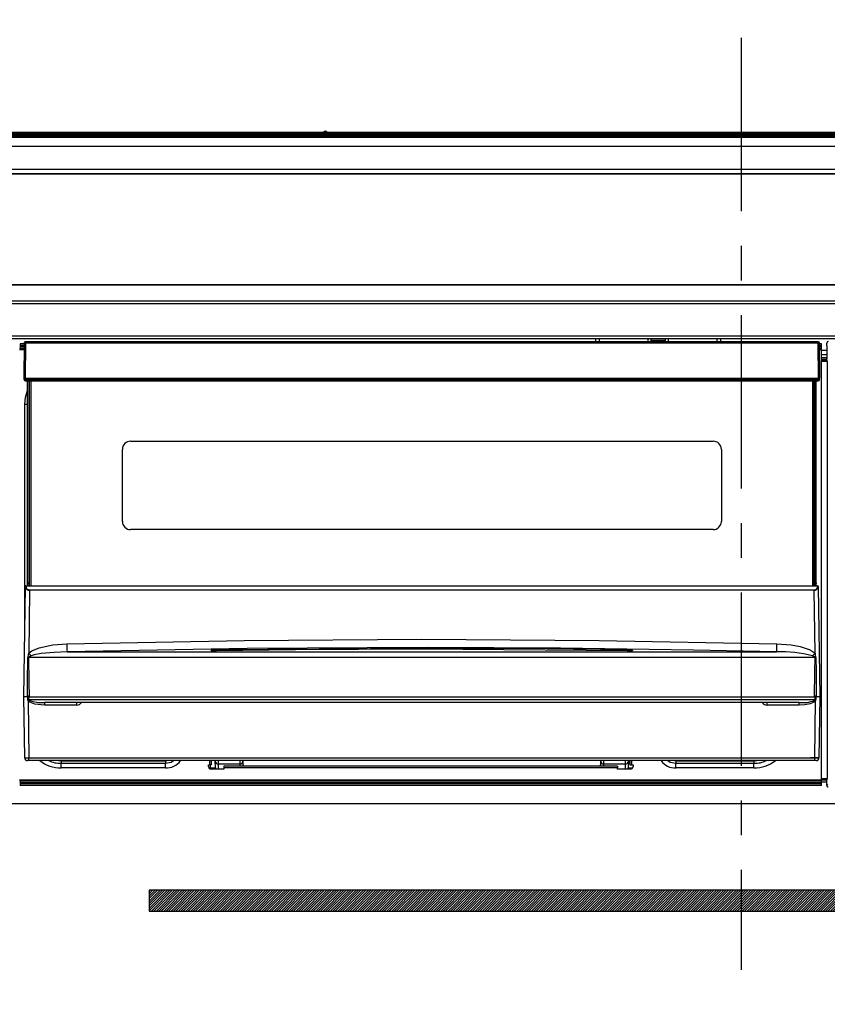
# Model space of a CAD drawing. Extents: x 163 to 26285, y -32850 to -24450.
# Drawn here: x 15596 to 15887, y -30423 to -30068 of the extents above; entities that cross this region are included whole.
import ezdxf

# ---------------------------------------------------------------- set-up
doc = ezdxf.new("R2010")
doc.units = 0
doc.header["$LTSCALE"] = 50
doc.header["$MEASUREMENT"] = 0
doc.linetypes.add('CENTER', pattern=[2, 1.25, -0.25, 0.25, -0.25])
doc.layers.get('0').update_dxf_attribs({"linetype": 'CONTINUOUS'})
for name, color, linetype in [('120-キャビネット（外）', 7, 'CONTINUOUS'), ('122-扉', 6, 'CONTINUOUS'), ('126-甲板', 2, 'CONTINUOUS'), ('150-機器', 8, 'CONTINUOUS'), ('166-寸法B', 11, 'CONTINUOUS')]:
    doc.layers.add(name, color=color, linetype=linetype)
doc.styles.add('KH001', font='txt')
doc.dimstyles.new('KH1xx030', dxfattribs={"dimscale": 30, "dimtxt": 2, "dimasz": 0.6, "dimexe": 0.3, "dimexo": 1.2, "dimgap": 0.5, "dimtad": 3, "dimdec": 1, "dimdsep": 46, "dimlunit": 6, "dimtxsty": 'KH001', "dimblk": 'DOT', "dimcen": 1, "dimdle": 1, "dimclrd": 256, "dimclre": 256, "dimclrt": 256, "dimadec": 0, "dimazin": 0, "dimtfac": 1, "dimtdec": 1, "dimtix": 1, "dimtmove": 2, "dimatfit": 3, "dimldrblk": 'CLOSEDBLANK', "dimfxl": 1, "dimtolj": 1, "dimtzin": 0, "dimlwd": -1, "dimlwe": -1, "dimarcsym": 0})

# ---------------------------------------------------------------- blocks, each defined once
blk = doc.blocks.new('_Dot')
at = {"color": 0, "linetype": 'ByBlock', "lineweight": -2}
blk.add_line((-0.5, 0), (-1, 0), dxfattribs=at)
at = {"color": 0, "linetype": 'ByBlock', "const_width": 0.5}
blk.add_lwpolyline([(-0.25, 0, 1), (0.25, 0, 1)], format="xyb", close=True, dxfattribs=at)
blk = doc.blocks.new('*D66')
at = {"layer": '166-寸法B', "transparency": 16777216}
for p, q in [((15383.92, -30087.64), (15383.92, -29897.85)), ((16065.92, -30047.66), (16065.92, -29897.85)), ((15401.92, -29906.85), (16047.92, -29906.85))]:
    blk.add_line(p, q, dxfattribs=at)
at = {"layer": '166-寸法B', "transparency": 16777216, "xscale": 18, "yscale": 18, "zscale": 18, "rotation": 180}
blk.add_blockref('_Dot', (15383.92, -29906.85), dxfattribs=at)
at = {"layer": '166-寸法B', "transparency": 16777216, "xscale": 18, "yscale": 18, "zscale": 18}
blk.add_blockref('_Dot', (16065.92, -29906.85), dxfattribs=at)
at = {"layer": '166-寸法B', "transparency": 16777216, "insert": (15724.92, -29861.85), "char_height": 60, "attachment_point": 5, "style": 'KH001'}
blk.add_mtext('\\A1;682', dxfattribs=at)
blk = doc.blocks.new('_ClosedBlank')
at = {"color": 0, "linetype": 'ByBlock', "lineweight": -2}
for p, q in [((-1, 0.167), (0, 0)), ((-1, 0.167), (-1, -0.167)), ((0, 0), (-1, -0.167))]:
    blk.add_line(p, q, dxfattribs=at)

msp = doc.modelspace()

# ---------------------------------------------------------------- hatches: boundary and pattern name
at = {"layer": '122-扉'}
h = msp.add_hatch(dxfattribs=at)
h.set_pattern_fill('ANSI31', color=256, scale=5, style=0)
h.set_pattern_definition([(45, (-273902.1755, -3679.5082), (-0.4419417382, 0.4419417382), [])])
h.paths.add_polyline_path([(15642.42, -30381.89), (15642.42, -30389.39), (15919.42, -30389.39), (15919.42, -30381.89)])

# ---------------------------------------------------------------- linework, layer by layer
at = {"layer": '120-キャビネット（外）', "color": 6}
msp.add_lwpolyline([(16155.92, -30163.64), (15405.92, -30163.64), (15405.92, -30883.64), (16155.92, -30883.64)], close=True, dxfattribs=at)
at = {"layer": '122-扉'}
msp.add_line((15405.92, -30350.64), (16155.92, -30350.64), dxfattribs=at)
msp.add_lwpolyline([(15642.42, -30381.89), (15642.42, -30389.39), (15919.42, -30389.39), (15919.42, -30381.89)], close=True, dxfattribs=at)
at = {"layer": '126-甲板'}
msp.add_lwpolyline([(18805.92, -30123.64), (15383.92, -30123.64), (15383.92, -30163.64), (18805.92, -30163.64)], close=True, dxfattribs=at)
at = {"layer": '150-機器', "color": 161, "linetype": 'CENTER'}
msp.add_line((15855.92, -30074.54), (15855.92, -30410.57), dxfattribs=at)
at = {"layer": '150-機器', "color": 13, "linetype": 'Continuous'}
for p, q in [((15705.19, -30108.71), (15560.42, -30108.71)), ((15705.19, -30108.72), (15560.42, -30108.72)), ((15571.42, -30108.79), (16140.42, -30108.79)), ((15705.23, -30108.76), (15705.18, -30108.75)), ((15705.18, -30108.75), (15705.18, -30108.75)), ((15705.39, -30108.77), (15705.23, -30108.76)), ((15705.63, -30108.77), (15705.39, -30108.77)), ((15705.92, -30108.77), (15705.63, -30108.77)), ((15706.2, -30108.77), (15705.92, -30108.77)), ((15706.44, -30108.77), (15706.2, -30108.77)), ((15706.6, -30108.76), (15706.44, -30108.77)), ((15706.66, -30108.75), (15706.6, -30108.76)), ((16005.19, -30108.71), (15706.64, -30108.71)), ((16005.19, -30108.72), (15706.64, -30108.72)), ((15706.66, -30108.75), (15706.66, -30108.75)), ((16140.42, -30109.29), (15571.42, -30109.29)), ((16090.66, -30109.81), (15571.92, -30109.81)), ((16135.42, -30110.23), (15576.42, -30110.23)), ((16135.42, -30110.23), (15576.42, -30110.23)), ((15576.42, -30110.39), (16135.42, -30110.39)), ((15602.67, -30110.08), (15602.67, -30110.23)), ((15614.67, -30110.06), (15603.67, -30110.06)), ((15615.67, -30110.08), (15615.67, -30110.23)), ((15615.67, -30110.23), (15615.67, -30110.08)), ((15636.92, -30110.08), (15636.92, -30110.23)), ((15648.92, -30110.06), (15637.92, -30110.06)), ((15649.92, -30110.08), (15649.92, -30110.23)), ((15649.92, -30110.23), (15649.92, -30110.08)), ((15655.92, -30110.08), (15655.92, -30110.23)), ((15686.92, -30110.06), (15656.92, -30110.06)), ((15687.92, -30110.08), (15687.92, -30110.23)), ((15687.92, -30110.23), (15687.92, -30110.08)), ((15693.92, -30110.08), (15693.92, -30110.23)), ((15705.92, -30110.06), (15694.92, -30110.06)), ((15706.92, -30110.08), (15706.92, -30110.23)), ((15706.92, -30110.23), (15706.92, -30110.08)), ((15735.26, -30110.08), (15735.26, -30110.23)), ((15747.26, -30110.06), (15736.26, -30110.06)), ((15748.26, -30110.08), (15748.26, -30110.23)), ((15748.26, -30110.23), (15748.26, -30110.08)), ((15754.26, -30110.08), (15754.26, -30110.23)), ((15766.26, -30110.06), (15755.26, -30110.06)), ((15767.26, -30110.08), (15767.26, -30110.23)), ((15767.26, -30110.23), (15767.26, -30110.08)), ((15773.26, -30110.08), (15773.26, -30110.23)), ((15785.26, -30110.06), (15774.26, -30110.06)), ((15786.26, -30110.08), (15786.26, -30110.23)), ((15786.26, -30110.23), (15786.26, -30110.08)), ((15792.26, -30110.08), (15792.26, -30110.23)), ((15823.26, -30110.06), (15793.26, -30110.06)), ((15824.26, -30110.08), (15824.26, -30110.23)), ((15824.26, -30110.23), (15824.26, -30110.08)), ((15830.26, -30110.08), (15830.26, -30110.23)), ((15842.26, -30110.06), (15831.26, -30110.06)), ((15843.26, -30110.08), (15843.26, -30110.23)), ((15843.26, -30110.23), (15843.26, -30110.08)), ((15875.26, -30110.08), (15875.26, -30110.23)), ((15887.26, -30110.06), (15876.26, -30110.06)), ((16135.42, -30113.72), (15576.42, -30113.72)), ((15576.42, -30121.89), (16135.42, -30121.89)), ((15557.92, -30123.64), (16153.92, -30123.64)), ((15559.12, -30169.42), (16152.72, -30169.42)), ((16152.72, -30170.52), (15559.12, -30170.52)), ((15559.12, -30182.02), (16152.72, -30182.02)), ((16152.72, -30183.12), (15559.12, -30183.12)), ((15803.42, -30184.14), (15803.42, -30183.12)), ((15804.62, -30183.12), (15804.62, -30184.14)), ((15822.17, -30183.12), (15822.17, -30184.14)), ((15823.37, -30184.14), (15823.37, -30183.12)), ((15828.47, -30183.7), (15823.37, -30183.7)), ((15828.47, -30183.12), (15828.47, -30184.14)), ((15829.67, -30184.14), (15829.67, -30183.12)), ((15847.22, -30184.14), (15847.22, -30183.12)), ((15848.42, -30183.12), (15848.42, -30184.14)), ((15595.82, -30187.04), (15595.58, -30187.04)), ((15597.31, -30184.94), (15595.82, -30184.94)), ((15595.82, -30184.94), (15595.82, -30185.54)), ((15595.82, -30185.54), (15595.82, -30185.94)), ((15597.31, -30185.54), (15595.82, -30185.54)), ((15595.82, -30185.94), (15595.82, -30186.54)), ((15597.3, -30185.94), (15595.82, -30185.94)), ((15597.29, -30186.54), (15595.82, -30186.54)), ((15595.82, -30187.04), (15595.82, -30186.54)), ((15597.29, -30187.04), (15595.82, -30187.04)), ((15597.32, -30184.64), (15597.15, -30197.24)), ((15597.48, -30184.5), (15597.46, -30184.63)), ((15597.47, -30184.29), (15597.49, -30184.31)), ((15597.53, -30184.35), (15597.48, -30184.5)), ((15597.49, -30184.31), (15597.53, -30184.35)), ((15597.65, -30184.31), (15597.53, -30184.35)), ((15597.82, -30184.29), (15597.65, -30184.31)), ((15597.82, -30184.64), (15597.65, -30197.24)), ((15597.82, -30184.14), (15597.82, -30184.29)), ((15883.62, -30184.14), (15597.82, -30184.14)), ((15597.82, -30184.29), (15597.82, -30184.64)), ((15883.62, -30184.64), (15597.82, -30184.64)), ((15820.42, -30184.07), (15822.17, -30184.07)), ((15820.42, -30184.14), (15820.42, -30184.07)), ((15829.67, -30184.07), (15831.42, -30184.07)), ((15831.42, -30184.07), (15831.42, -30184.14)), ((15883.62, -30184.64), (15883.62, -30184.14)), ((15883.78, -30197.24), (15883.62, -30184.64)), ((15884.28, -30197.24), (15884.12, -30184.64)), ((15884.82, -30184.94), (15884.12, -30184.94)), ((15884.82, -30185.54), (15884.13, -30185.54)), ((15884.82, -30185.94), (15884.14, -30185.94)), ((15884.82, -30186.54), (15884.14, -30186.54)), ((15884.82, -30187.04), (15884.15, -30187.04)), ((15884.82, -30185.54), (15884.82, -30184.94)), ((15884.82, -30185.94), (15884.82, -30185.54)), ((15884.82, -30186.54), (15884.82, -30185.94)), ((15884.82, -30187.04), (15884.82, -30186.54)), ((15884.82, -30342.04), (15884.82, -30187.04)), ((15886.78, -30185.65), (15886.78, -30184.61)), ((15887.01, -30184.84), (15886.78, -30184.61)), ((15886.85, -30185.72), (15886.78, -30185.65)), ((15886.85, -30190.13), (15886.85, -30185.72)), ((15886.85, -30187.34), (15884.82, -30187.34)), ((15884.82, -30188.74), (15886.85, -30188.74)), ((15886.85, -30189.94), (15884.82, -30189.94)), ((15884.82, -30190.44), (15886.76, -30190.44)), ((15886.76, -30190.65), (15884.82, -30190.65)), ((15884.82, -30190.75), (15886.85, -30190.75)), ((15886.76, -30190.22), (15886.85, -30190.13)), ((15886.76, -30190.65), (15886.76, -30190.22)), ((15886.85, -30190.75), (15886.76, -30190.65)), ((15886.86, -30191.25), (15884.82, -30191.25)), ((15886.86, -30191.25), (15886.86, -30341.54)), ((15597.15, -30197.24), (15597.65, -30197.24)), ((15597.29, -30197.75), (15597.28, -30197.24)), ((15597.65, -30197.24), (15597.78, -30197.24)), ((15597.78, -30197.24), (15883.65, -30197.24)), ((15597.78, -30197.24), (15597.79, -30197.75)), ((15597.79, -30197.75), (15597.79, -30198.24)), ((15597.79, -30197.75), (15883.65, -30197.75)), ((15883.65, -30197.24), (15883.78, -30197.24)), ((15883.65, -30197.75), (15883.65, -30197.24)), ((15883.65, -30198.24), (15883.65, -30197.75)), ((15883.78, -30197.24), (15884.28, -30197.24)), ((15884.15, -30197.75), (15884.15, -30197.24)), ((15597.79, -30198.24), (15883.65, -30198.24)), ((15598.52, -30271.01), (15598.52, -30198.24)), ((15599.02, -30198.24), (15599.02, -30271.01)), ((15599.27, -30272.14), (15599.27, -30198.24)), ((15599.77, -30198.24), (15599.77, -30272.14)), ((15881.67, -30272.14), (15881.67, -30198.24)), ((15882.17, -30272.14), (15882.17, -30198.24)), ((15882.42, -30271.01), (15882.42, -30198.24)), ((15882.92, -30271.01), (15882.92, -30198.24)), ((15597.57, -30206.64), (15597.82, -30204.09)), ((15597.82, -30204.09), (15598.52, -30201.78)), ((15597.57, -30287.27), (15597.57, -30206.64)), ((15597.57, -30206.64), (15598.52, -30206.64)), ((15635.72, -30219.99), (15845.72, -30219.99)), ((15632.72, -30248.89), (15632.72, -30222.99)), ((15848.72, -30222.99), (15848.72, -30248.89)), ((15845.72, -30251.89), (15635.72, -30251.89)), ((15597.22, -30312.14), (15597.77, -30272.43)), ((15597.77, -30272.43), (15597.77, -30272.34)), ((15597.97, -30272.14), (15597.97, -30272.29)), ((15597.97, -30272.14), (15883.46, -30272.14)), ((15597.97, -30272.14), (15597.97, -30272.14)), ((15598.52, -30271.01), (15599.02, -30271.01)), ((15598.52, -30271.45), (15598.52, -30271.01)), ((15599.02, -30271.45), (15598.52, -30271.45)), ((15598.52, -30272.14), (15598.52, -30271.45)), ((15599.02, -30271.01), (15599.02, -30271.45)), ((15599.02, -30271.45), (15599.02, -30272.14)), ((15882.42, -30271.01), (15882.92, -30271.01)), ((15882.42, -30271.45), (15882.42, -30271.01)), ((15882.92, -30271.45), (15882.42, -30271.45)), ((15882.42, -30272.14), (15882.42, -30271.45)), ((15882.92, -30271.01), (15882.92, -30271.45)), ((15882.92, -30272.14), (15882.92, -30271.45)), ((15883.46, -30272.29), (15883.46, -30272.14)), ((15883.46, -30272.14), (15883.46, -30272.14)), ((15883.66, -30272.34), (15883.66, -30272.43)), ((15883.66, -30272.43), (15884.22, -30312.14)), ((15599.25, -30273.75), (15598.94, -30296.46)), ((15599.25, -30273.75), (15599.25, -30273.61)), ((15599.25, -30273.61), (15882.18, -30273.61)), ((15882.18, -30273.75), (15599.25, -30273.75)), ((15882.18, -30273.75), (15882.18, -30273.61)), ((15882.5, -30296.46), (15882.18, -30273.75)), ((15602.73, -30294.44), (15607.61, -30293.41)), ((15607.61, -30293.41), (15612.7, -30293.03)), ((15612.7, -30293.03), (15676.68, -30291.82)), ((15676.68, -30291.82), (15740.68, -30291.4)), ((15740.68, -30291.4), (15804.71, -30291.82)), ((15804.71, -30291.82), (15868.74, -30293.03)), ((15868.71, -30294.11), (15868.72, -30293.58)), ((15868.72, -30293.58), (15868.74, -30293.03)), ((15868.74, -30293.03), (15873.92, -30293.42)), ((15873.92, -30293.42), (15877.16, -30294.02)), ((15598.94, -30296.46), (15600.04, -30295.61)), ((15600.89, -30297.01), (15599.87, -30297.35)), ((15600.04, -30295.61), (15602.73, -30294.44)), ((15603.4, -30296.54), (15600.89, -30297.01)), ((15608.08, -30296.12), (15603.4, -30296.54)), ((15612.77, -30295.97), (15608.08, -30296.12)), ((15677.72, -30294.75), (15612.77, -30295.97)), ((15612.77, -30295.97), (15868.66, -30295.97)), ((15664.7, -30295.39), (15664.7, -30295.31)), ((15665.13, -30295.48), (15665.05, -30295.46)), ((15665.05, -30295.46), (15665.05, -30295.46)), ((15665.05, -30295.46), (15665.1, -30295.48)), ((15665.1, -30295.48), (15665.14, -30295.5)), ((15665.41, -30295.5), (15665.13, -30295.48)), ((15665.97, -30295.52), (15665.41, -30295.5)), ((15666.63, -30295.52), (15665.97, -30295.52)), ((15666.7, -30295.52), (15666.63, -30295.52)), ((15666.7, -30295.11), (15740.73, -30294.57)), ((15666.7, -30295.15), (15666.7, -30295.11)), ((15666.7, -30295.21), (15666.7, -30295.15)), ((15695.13, -30295.19), (15666.7, -30295.53)), ((15666.71, -30295.31), (15666.7, -30295.21)), ((15666.71, -30295.43), (15666.71, -30295.31)), ((15666.71, -30295.51), (15666.71, -30295.43)), ((15742.67, -30294.35), (15677.72, -30294.75)), ((15740.73, -30294.98), (15695.13, -30295.19)), ((15740.73, -30294.57), (15785.79, -30294.77)), ((15814.73, -30295.53), (15740.73, -30294.98)), ((15790.67, -30294.6), (15742.67, -30294.35)), ((15785.79, -30294.77), (15814.73, -30295.11)), ((15838.67, -30295.31), (15790.67, -30294.6)), ((15814.73, -30295.11), (15814.73, -30295.15)), ((15814.73, -30295.15), (15814.73, -30295.21)), ((15814.73, -30295.21), (15814.73, -30295.31)), ((15814.73, -30295.31), (15814.73, -30295.43)), ((15814.73, -30295.43), (15814.73, -30295.52)), ((15815.27, -30295.52), (15814.73, -30295.52)), ((15815.82, -30295.51), (15815.27, -30295.52)), ((15816.17, -30295.49), (15815.82, -30295.51)), ((15816.33, -30295.47), (15816.17, -30295.49)), ((15816.29, -30295.5), (15816.35, -30295.48)), ((15816.39, -30295.46), (15816.33, -30295.47)), ((15816.35, -30295.48), (15816.38, -30295.46)), ((15816.38, -30295.46), (15816.39, -30295.46)), ((15816.73, -30295.31), (15816.73, -30295.39)), ((15862.66, -30295.83), (15838.67, -30295.31)), ((15868.66, -30295.97), (15862.66, -30295.83)), ((15868.66, -30295.88), (15868.67, -30295.69)), ((15868.66, -30295.97), (15868.66, -30295.88)), ((15868.67, -30295.69), (15868.68, -30295.4)), ((15868.68, -30295.4), (15868.69, -30295.03)), ((15868.69, -30295.03), (15868.7, -30294.6)), ((15868.7, -30294.6), (15868.71, -30294.11)), ((15877.16, -30294.02), (15880.35, -30295.06)), ((15880.35, -30295.06), (15881.47, -30295.65)), ((15881.47, -30295.65), (15882.5, -30296.46)), ((15598.54, -30306.94), (15598.59, -30297.95)), ((15598.95, -30297.85), (15598.92, -30297.9)), ((15598.92, -30297.9), (15598.92, -30297.93)), ((15598.92, -30297.93), (15598.92, -30297.94)), ((15882.52, -30297.94), (15598.92, -30297.94)), ((15598.92, -30297.94), (15599.03, -30306.94)), ((15599, -30297.8), (15598.95, -30297.85)), ((15599.35, -30297.59), (15599, -30297.8)), ((15599.87, -30297.35), (15599.35, -30297.59)), ((15882.01, -30297.56), (15881.57, -30297.35)), ((15882.42, -30297.79), (15882.01, -30297.56)), ((15882.5, -30297.87), (15882.42, -30297.79)), ((15882.44, -30303.13), (15882.52, -30297.94)), ((15882.52, -30297.9), (15882.5, -30297.87)), ((15882.52, -30297.94), (15882.52, -30297.9)), ((15882.85, -30297.95), (15882.87, -30303.14)), ((15882.37, -30312.13), (15882.44, -30303.13)), ((15882.87, -30303.14), (15882.93, -30312.14)), ((15598.51, -30312.14), (15598.54, -30306.94)), ((15599.03, -30306.94), (15599.06, -30312.13)), ((15597.53, -30334.16), (15597.22, -30312.14)), ((15598.51, -30312.14), (15597.22, -30312.14)), ((15598.52, -30312.14), (15598.51, -30312.14)), ((15598.51, -30312.14), (15598.51, -30312.14)), ((15598.51, -30312.14), (15598.51, -30312.14)), ((15598.51, -30312.14), (15598.51, -30312.14)), ((15598.53, -30312.14), (15598.51, -30312.14)), ((15598.51, -30312.14), (15598.51, -30312.14)), ((15598.51, -30312.14), (15598.51, -30312.14)), ((15598.51, -30312.14), (15598.51, -30312.14)), ((15598.53, -30312.14), (15598.52, -30312.14)), ((15598.52, -30312.14), (15598.52, -30312.14)), ((15598.52, -30312.14), (15598.52, -30312.14)), ((15598.52, -30312.14), (15598.52, -30312.14)), ((15598.6, -30311.98), (15598.64, -30311.89)), ((15598.6, -30312.14), (15598.6, -30311.98)), ((15598.6, -30312.16), (15598.6, -30312.14)), ((15598.61, -30313.16), (15598.6, -30312.16)), ((15598.63, -30313.36), (15598.61, -30313.16)), ((15598.74, -30313.65), (15598.63, -30313.36)), ((15598.64, -30311.89), (15598.66, -30311.83)), ((15598.66, -30311.83), (15598.69, -30311.77)), ((15598.69, -30311.77), (15598.71, -30311.75)), ((15598.71, -30311.75), (15598.73, -30311.73)), ((15598.73, -30311.73), (15598.75, -30311.73)), ((15598.74, -30313.65), (15599.03, -30334.16)), ((15599.33, -30314.13), (15598.74, -30313.65)), ((15598.75, -30311.73), (15598.76, -30311.73)), ((15598.76, -30311.73), (15598.78, -30311.74)), ((15598.78, -30311.74), (15598.8, -30311.76)), ((15598.8, -30311.76), (15598.85, -30311.84)), ((15598.85, -30311.84), (15598.86, -30311.86)), ((15598.86, -30311.86), (15598.86, -30312.16)), ((15598.86, -30312.16), (15598.86, -30313.16)), ((15598.86, -30313.16), (15882.58, -30313.16)), ((15599.04, -30312.14), (15599.02, -30312.13)), ((15599.06, -30312.14), (15599.04, -30312.14)), ((15599.06, -30312.13), (15599.06, -30312.13)), ((15599.06, -30312.13), (15599.06, -30312.14)), ((15599.06, -30312.14), (15882.37, -30312.14)), ((15601.16, -30314.78), (15599.33, -30314.13)), ((15604.68, -30315.13), (15601.16, -30314.78)), ((15876.75, -30314.14), (15604.68, -30314.14)), ((15604.68, -30314.14), (15604.68, -30315.13)), ((15616.22, -30314.14), (15616.22, -30315.13)), ((15865.22, -30315.13), (15865.22, -30314.14)), ((15876.75, -30315.13), (15876.75, -30314.14)), ((15878.77, -30315.03), (15876.75, -30315.13)), ((15880.75, -30314.66), (15878.77, -30315.03)), ((15881.87, -30314.25), (15880.75, -30314.66)), ((15882.51, -30313.84), (15881.87, -30314.25)), ((15882.37, -30312.14), (15882.37, -30312.13)), ((15882.37, -30312.13), (15882.37, -30312.13)), ((15882.37, -30312.13), (15882.38, -30312.13)), ((15882.38, -30312.13), (15882.38, -30312.13)), ((15882.38, -30312.13), (15882.39, -30312.13)), ((15882.39, -30312.13), (15882.39, -30312.13)), ((15882.39, -30312.13), (15882.4, -30312.13)), ((15882.4, -30312.13), (15882.4, -30312.13)), ((15882.4, -30312.13), (15882.41, -30312.13)), ((15882.41, -30312.13), (15882.41, -30312.13)), ((15882.41, -30334.16), (15882.7, -30313.65)), ((15882.7, -30313.65), (15882.51, -30313.84)), ((15882.58, -30311.86), (15882.62, -30311.77)), ((15882.58, -30312.14), (15882.58, -30311.86)), ((15882.58, -30312.15), (15882.58, -30312.14)), ((15882.58, -30312.17), (15882.58, -30312.15)), ((15882.58, -30313.16), (15882.58, -30312.17)), ((15882.62, -30311.77), (15882.65, -30311.74)), ((15882.65, -30311.74), (15882.66, -30311.73)), ((15882.66, -30311.73), (15882.68, -30311.73)), ((15882.68, -30311.73), (15882.69, -30311.73)), ((15882.69, -30311.73), (15882.71, -30311.74)), ((15882.71, -30311.74), (15882.74, -30311.76)), ((15882.74, -30311.76), (15882.79, -30311.86)), ((15882.79, -30311.86), (15882.83, -30311.98)), ((15882.83, -30311.98), (15882.83, -30312.14)), ((15882.83, -30312.14), (15882.83, -30313.16)), ((15882.91, -30312.14), (15882.91, -30312.14)), ((15882.91, -30312.14), (15882.91, -30312.14)), ((15882.91, -30312.14), (15882.92, -30312.14)), ((15882.92, -30312.14), (15882.91, -30312.14)), ((15882.92, -30312.14), (15882.92, -30312.14)), ((15882.92, -30312.14), (15882.92, -30312.14)), ((15882.92, -30312.14), (15882.92, -30312.14)), ((15882.92, -30312.14), (15882.93, -30312.14)), ((15882.93, -30312.14), (15882.92, -30312.14)), ((15884.22, -30312.14), (15882.93, -30312.14)), ((15882.93, -30312.14), (15882.93, -30312.14)), ((15882.93, -30312.14), (15882.93, -30312.14)), ((15882.93, -30312.14), (15882.93, -30312.14)), ((15884.22, -30312.14), (15883.91, -30334.16)), ((15616.22, -30315.13), (15604.68, -30315.13)), ((15876.75, -30315.13), (15865.22, -30315.13)), ((15599.03, -30335.14), (15598.53, -30335.14)), ((15599.03, -30334.16), (15882.41, -30334.16)), ((15599.03, -30335.14), (15599.03, -30334.16)), ((15882.41, -30335.14), (15599.03, -30335.14)), ((15608.58, -30335.16), (15608.53, -30335.14)), ((15610.67, -30335.36), (15608.58, -30335.16)), ((15610.67, -30335.14), (15610.67, -30335.36)), ((15648.27, -30335.36), (15610.67, -30335.36)), ((15610.67, -30335.36), (15610.67, -30336.1)), ((15610.67, -30336.1), (15648.27, -30336.1)), ((15610.67, -30337.75), (15610.67, -30336.1)), ((15649.37, -30335.14), (15648.27, -30335.36)), ((15648.27, -30335.14), (15648.27, -30335.36)), ((15648.27, -30335.36), (15648.27, -30336.1)), ((15648.27, -30336.1), (15650.35, -30335.68)), ((15648.27, -30337.75), (15648.27, -30336.1)), ((15650.35, -30335.68), (15651.16, -30335.14)), ((15664.27, -30336.64), (15664.27, -30335.14)), ((15664.87, -30336.64), (15664.87, -30335.14)), ((15666.25, -30335.36), (15666.24, -30335.14)), ((15666.28, -30337.76), (15666.25, -30335.36)), ((15667.23, -30335.14), (15667.25, -30336.34)), ((15667.25, -30336.34), (15675.22, -30336.34)), ((15667.25, -30336.34), (15667.25, -30336.34)), ((15667.25, -30336.34), (15667.28, -30338.24)), ((15675.22, -30336.34), (15675.22, -30335.14)), ((15675.22, -30337.14), (15675.22, -30336.34)), ((15676.22, -30335.14), (15676.22, -30335.34)), ((15676.22, -30335.34), (15676.22, -30337.14)), ((15805.22, -30335.34), (15805.22, -30335.14)), ((15805.22, -30337.14), (15805.22, -30335.34)), ((15806.22, -30335.14), (15806.22, -30336.34)), ((15806.22, -30336.34), (15814.19, -30336.34)), ((15806.22, -30336.34), (15806.22, -30337.14)), ((15814.16, -30338.24), (15814.19, -30336.34)), ((15814.19, -30336.34), (15814.21, -30335.14)), ((15814.19, -30336.34), (15814.19, -30336.34)), ((15815.19, -30335.36), (15815.16, -30337.76)), ((15815.19, -30335.14), (15815.19, -30335.36)), ((15815.77, -30335.14), (15815.77, -30336.64)), ((15816.37, -30335.14), (15816.37, -30336.64)), ((15829.48, -30335.14), (15830.28, -30335.68)), ((15830.28, -30335.68), (15832.37, -30336.1)), ((15832.37, -30335.36), (15831.26, -30335.14)), ((15832.37, -30335.14), (15832.37, -30335.36)), ((15860.47, -30335.36), (15832.37, -30335.36)), ((15832.37, -30335.36), (15832.37, -30336.1)), ((15832.37, -30336.1), (15860.47, -30336.1)), ((15832.37, -30337.75), (15832.37, -30336.1)), ((15860.47, -30335.14), (15860.47, -30335.36)), ((15862.56, -30335.16), (15860.47, -30335.36)), ((15860.47, -30335.36), (15860.47, -30336.1)), ((15860.47, -30337.75), (15860.47, -30336.1)), ((15862.6, -30335.14), (15862.56, -30335.16)), ((15882.41, -30335.14), (15882.41, -30334.16)), ((15882.91, -30335.14), (15882.41, -30335.14)), ((15648.27, -30337.75), (15610.67, -30337.75)), ((15663.77, -30336.64), (15664.27, -30336.64)), ((15663.77, -30337.24), (15663.77, -30336.64)), ((15663.8, -30336.78), (15664.13, -30336.68)), ((15664.13, -30336.68), (15664.52, -30336.64)), ((15664.87, -30336.64), (15664.27, -30336.64)), ((15664.52, -30337.74), (15664.52, -30336.64)), ((15664.52, -30337.74), (15666.28, -30337.74)), ((15669.37, -30338.24), (15664.77, -30338.24)), ((15669.37, -30337.14), (15669.37, -30337.74)), ((15811.27, -30337.14), (15669.37, -30337.14)), ((15669.37, -30337.74), (15669.37, -30338.24)), ((15811.27, -30337.74), (15669.37, -30337.74)), ((15811.27, -30337.14), (15811.27, -30337.74)), ((15811.27, -30338.24), (15811.27, -30337.74)), ((15815.87, -30338.24), (15811.27, -30338.24)), ((15815.16, -30337.74), (15816.73, -30337.74)), ((15815.77, -30336.64), (15816.37, -30336.64)), ((15816.37, -30336.64), (15816.87, -30336.64)), ((15816.87, -30336.64), (15816.87, -30337.24)), ((15860.47, -30337.75), (15832.37, -30337.75)), ((15595.58, -30342.04), (15595.82, -30342.04)), ((15595.82, -30342.04), (15884.82, -30342.04)), ((15595.82, -30342.54), (15595.82, -30342.04)), ((15595.82, -30342.54), (15595.82, -30343.14)), ((15884.82, -30342.54), (15595.82, -30342.54)), ((15884.82, -30343.14), (15595.82, -30343.14)), ((15595.82, -30343.14), (15595.82, -30343.54)), ((15884.82, -30341.54), (15886.86, -30341.54)), ((15884.82, -30342.54), (15884.82, -30342.04)), ((15886.85, -30342.04), (15884.82, -30342.04)), ((15884.82, -30342.13), (15886.76, -30342.13)), ((15884.82, -30343.14), (15884.82, -30342.54)), ((15884.82, -30342.74), (15886.76, -30342.74)), ((15884.82, -30343.54), (15884.82, -30343.14)), ((15886.85, -30342.04), (15886.76, -30342.13)), ((15886.76, -30344.13), (15886.76, -30342.13)), ((15884.82, -30343.54), (15595.82, -30343.54)), ((15595.82, -30343.54), (15595.82, -30344.14)), ((15884.82, -30344.14), (15595.82, -30344.14)), ((15884.82, -30344.14), (15884.82, -30343.54)), ((15886.76, -30344.13), (15887.12, -30343.77))]:
    msp.add_line(p, q, dxfattribs=at)
for points in [[(15887.28, -30184.11), (15887.22, -30184.11), (15887.16, -30184.12), (15887.1, -30184.14), (15887.04, -30184.17), (15886.99, -30184.2), (15886.94, -30184.24), (15886.9, -30184.29), (15886.86, -30184.34), (15886.83, -30184.39), (15886.81, -30184.45), (15886.79, -30184.51), (15886.78, -30184.57), (15886.78, -30184.61)], [(15886.86, -30191.25), (15886.86, -30191.18), (15886.86, -30191.12), (15886.86, -30191.06), (15886.86, -30191.01), (15886.86, -30190.95), (15886.86, -30190.91), (15886.86, -30190.86), (15886.85, -30190.83), (15886.85, -30190.8), (15886.85, -30190.77), (15886.85, -30190.76), (15886.85, -30190.75), (15886.85, -30190.75)], [(15597.77, -30272.43), (15597.78, -30272.59), (15597.81, -30272.75), (15597.87, -30272.91), (15597.95, -30273.06), (15598.05, -30273.2), (15598.16, -30273.33), (15598.3, -30273.44), (15598.45, -30273.54), (15598.61, -30273.62), (15598.78, -30273.68), (15598.96, -30273.72), (15599.15, -30273.74), (15599.25, -30273.75)], [(15597.97, -30272.29), (15597.98, -30272.45), (15598.01, -30272.62), (15598.06, -30272.77), (15598.12, -30272.92), (15598.21, -30273.06), (15598.31, -30273.19), (15598.43, -30273.3), (15598.55, -30273.4), (15598.7, -30273.48), (15598.85, -30273.54), (15599, -30273.58), (15599.16, -30273.6), (15599.25, -30273.61)], [(15882.18, -30273.61), (15882.34, -30273.6), (15882.5, -30273.57), (15882.66, -30273.52), (15882.8, -30273.45), (15882.94, -30273.36), (15883.06, -30273.25), (15883.17, -30273.13), (15883.27, -30273), (15883.34, -30272.86), (15883.4, -30272.7), (15883.44, -30272.55), (15883.46, -30272.38), (15883.46, -30272.29)], [(15882.18, -30273.75), (15882.37, -30273.74), (15882.55, -30273.7), (15882.73, -30273.65), (15882.9, -30273.58), (15883.06, -30273.5), (15883.2, -30273.39), (15883.33, -30273.27), (15883.44, -30273.14), (15883.52, -30272.99), (15883.59, -30272.84), (15883.64, -30272.68), (15883.66, -30272.52), (15883.66, -30272.43)], [(15597.53, -30334.16), (15597.54, -30334.16), (15597.57, -30334.16), (15597.63, -30334.16), (15597.71, -30334.16), (15597.81, -30334.16), (15597.93, -30334.16), (15598.07, -30334.16), (15598.22, -30334.16), (15598.38, -30334.16), (15598.56, -30334.16), (15598.74, -30334.16), (15598.93, -30334.16), (15599.03, -30334.16)], [(15882.41, -30334.16), (15882.6, -30334.16), (15882.78, -30334.16), (15882.96, -30334.16), (15883.13, -30334.16), (15883.29, -30334.16), (15883.43, -30334.16), (15883.56, -30334.16), (15883.67, -30334.16), (15883.76, -30334.16), (15883.83, -30334.16), (15883.88, -30334.16), (15883.91, -30334.16), (15883.91, -30334.16), (15883.89, -30334.15), (15883.84, -30334.15), (15883.77, -30334.15), (15883.69, -30334.15), (15883.58, -30334.15), (15883.45, -30334.14), (15883.31, -30334.14), (15883.15, -30334.14), (15882.98, -30334.14), (15882.81, -30334.13), (15882.62, -30334.13), (15882.44, -30334.13), (15882.25, -30334.13), (15882.06, -30334.13), (15881.88, -30334.13), (15881.71, -30334.12), (15881.55, -30334.12), (15881.41, -30334.12), (15881.28, -30334.12), (15881.16, -30334.12), (15881.07, -30334.12), (15881, -30334.13), (15880.94, -30334.13), (15880.92, -30334.13), (15880.91, -30334.13)], [(15666.28, -30337.76), (15666.29, -30337.9), (15666.31, -30338.03), (15666.35, -30338.16), (15666.39, -30338.24)], [(15815.05, -30338.24), (15815.1, -30338.12), (15815.13, -30337.99), (15815.15, -30337.85), (15815.16, -30337.76)], [(15886.85, -30342.04), (15886.85, -30342.04), (15886.85, -30342.02), (15886.85, -30342), (15886.85, -30341.97), (15886.85, -30341.94), (15886.86, -30341.9), (15886.86, -30341.85), (15886.86, -30341.8), (15886.86, -30341.75), (15886.86, -30341.69), (15886.86, -30341.63), (15886.86, -30341.57), (15886.86, -30341.54)], [(15886.76, -30344.13), (15886.76, -30344.2), (15886.77, -30344.26), (15886.79, -30344.32), (15886.82, -30344.37), (15886.85, -30344.43), (15886.89, -30344.48), (15886.93, -30344.52), (15886.99, -30344.56), (15887.04, -30344.59), (15887.1, -30344.61), (15887.16, -30344.63), (15887.22, -30344.63), (15887.26, -30344.63)]]:
    msp.add_lwpolyline(points, dxfattribs=at)
for centre, radius, start, end in [((15705.92, -30109.05), 0.801, 22.0578, 157.9422), ((15603.42, -30119.63), 9.57, 88.5045, 94.4944), ((15614.92, -30119.63), 9.57, 85.5057, 91.4954), ((15637.67, -30119.63), 9.57, 88.5047, 94.4942), ((15649.17, -30119.63), 9.57, 85.5058, 91.4953), ((15656.67, -30119.63), 9.57, 88.5047, 94.4943), ((15687.17, -30119.63), 9.57, 85.5058, 91.4953), ((15694.67, -30119.63), 9.57, 88.5049, 94.4941), ((15706.17, -30119.63), 9.57, 85.5059, 91.4951), ((15736.01, -30119.63), 9.57, 88.5047, 94.4944), ((15747.51, -30119.63), 9.57, 85.5057, 91.4953), ((15755.01, -30119.63), 9.57, 88.5047, 94.4943), ((15766.51, -30119.63), 9.57, 85.5057, 91.4953), ((15774.01, -30119.63), 9.57, 88.5047, 94.4943), ((15785.51, -30119.63), 9.57, 85.5057, 91.4953), ((15793.01, -30119.63), 9.57, 88.5046, 94.4944), ((15823.51, -30119.63), 9.57, 85.5057, 91.4953), ((15831.01, -30119.63), 9.57, 88.5047, 94.4943), ((15842.51, -30119.63), 9.57, 85.5056, 91.4953), ((15876.01, -30119.63), 9.57, 88.5047, 94.4943), ((15597.82, -30184.64), 0.5, 134.625, 179.25), ((15597.42, -30186.29), 1.65, 88.5214, 93.6004), ((15597.42, -30213.25), 28.61, 89.2065, 89.9144), ((15597.82, -30184.64), 0.5, 90, 134.625), ((15883.62, -30184.64), 0.5, 0.75, 90), ((15883.87, -30194.18), 9.55, 88.4993, 91.5007), ((15597.79, -30197.74), 0.5, 180.75, 270), ((15597.54, -30188.2), 9.56, 268.5012, 271.4988), ((15883.9, -30188.2), 9.56, 268.5011, 271.4989), ((15883.65, -30197.74), 0.5, 270, 359.25), ((15635.72, -30222.99), 3, 90, 180), ((15845.72, -30222.99), 3, 0, 90), ((15635.72, -30248.89), 3, 180, 270), ((15845.72, -30248.89), 3, 270, 0), ((15597.97, -30272.34), 0.2, 90, 179.2), ((15597.95, -30272.46), 0.178, 81.575, 167.8859), ((15883.46, -30272.34), 0.2, 0.8, 90), ((15883.49, -30272.46), 0.178, 12.1162, 98.4245), ((18100.02, -30231.96), 2488.07, 181.40639, 181.4743), ((15603.41, -30298.29), 4.83, 157.6886, 175.8846), ((15787.12, -30100.14), 271.94, 226.2116, 226.4825), ((15666.3, -30301.36), 6.26, 86.2907, 104.7712), ((15664.72, -30296.31), 1, 57.1388, 90.8639), ((15666.12, -30289.28), 6.28, 256.9605, 275.3441), ((15664.72, -30296.39), 1, 64.7077, 90.8551), ((15815.13, -30301.4), 6.3, 75.2912, 93.6468), ((15815.32, -30289.34), 6.22, 264.5682, 283.1272), ((15816.72, -30296.31), 1, 89.1357, 123.076), ((15816.72, -30296.39), 1, 89.1438, 115.7359), ((15870.51, -30339.96), 44.02, 75.4484, 92.4041), ((15695.37, -30101.24), 270.42, 313.5161, 313.7885), ((15877.92, -30298.32), 4.94, 4.3199, 22.1066), ((15595.78, -30178.46), 119.52, 271.3449, 271.5022), ((15885.64, -30178.95), 119.04, 268.4975, 268.6554), ((15598.29, -30311.92), 0.318, 317.2242, 348.5744), ((15598.48, -30374.08), 61.92, 89.6499, 89.8834), ((15598.46, -30373.42), 60.26, 89.6265, 89.8608), ((15652.2, -30382.48), 87.15, 127.5719, 127.835), ((15599.28, -30311.79), 0.428, 190.1652, 233.6115), ((15599.21, -30313.07), 0.368, 193.8288, 244.6451), ((15598.73, -30284.52), 27.62, 270.6114, 270.6955), ((15603.41, -30302.09), 12.12, 248.9542, 276.0362), ((15616.22, -30313.13), 2, 270, 329.5371), ((15865.22, -30313.13), 2, 210.4629, 270), ((15878.26, -30303.83), 10.42, 261.7016, 293.308), ((15882.37, -30312.06), 0.0881, 271.2817, 301.5052), ((15882.27, -30313.11), 0.312, 290.3551, 351.1684), ((15830.44, -30380.93), 85.19, 52.1634, 52.4326), ((15881.97, -30311.67), 0.638, 314.2553, 342.6819), ((15882.96, -30375.33), 63.19, 90.1154, 90.3444), ((15882.97, -30373.41), 60.25, 90.1392, 90.3735), ((15881.72, -30313.13), 1.11, 331.9641, 358.4367), ((15883.11, -30311.94), 0.284, 189.2474, 223.783), ((15598.53, -30334.14), 1, 180.8, 270), ((15610.37, -30325.75), 11.99, 231.5104, 271.4081), ((15610.3, -30326.57), 9.53, 244.0669, 272.1975), ((15648.68, -30331.75), 6.01, 266.0601, 325.6439), ((15667.25, -30335.34), 1, 180.8, 270), ((15675.22, -30335.34), 1, 270, 0), ((15806.22, -30335.34), 1, 180, 270), ((15814.19, -30335.34), 1, 270, 359.2), ((15831.96, -30331.75), 6.01, 214.3564, 273.9396), ((15860.83, -30326.57), 9.53, 267.8026, 295.933), ((15860.76, -30325.75), 11.99, 268.5916, 308.4899), ((15882.91, -30334.14), 1, 270, 359.2), ((15664.77, -30337.24), 1, 180, 270), ((15664.02, -30337.74), 0.5, 307.666, 0), ((15676.02, -30337.07), 0.5, 0, 66.4218), ((15805.42, -30337.07), 0.5, 113.5782, 180), ((15815.87, -30337.24), 1, 270, 0)]:
    msp.add_arc(centre, radius, start, end, dxfattribs=at)

# ---------------------------------------------------------------- dimensions: what is measured, and where the dimension line sits
at = {"layer": '166-寸法B'}
dim = msp.add_linear_dim(base=(16065.92, -29906.85), p1=(15383.92, -30123.64), p2=(16065.92, -30083.66), dimstyle='KH1xx030', dxfattribs=at)
dim.commit()
dim.dimension.update_dxf_attribs({"geometry": '*D66', "text_midpoint": (15724.92, -29861.85)})

doc.saveas('drawing.dxf')
